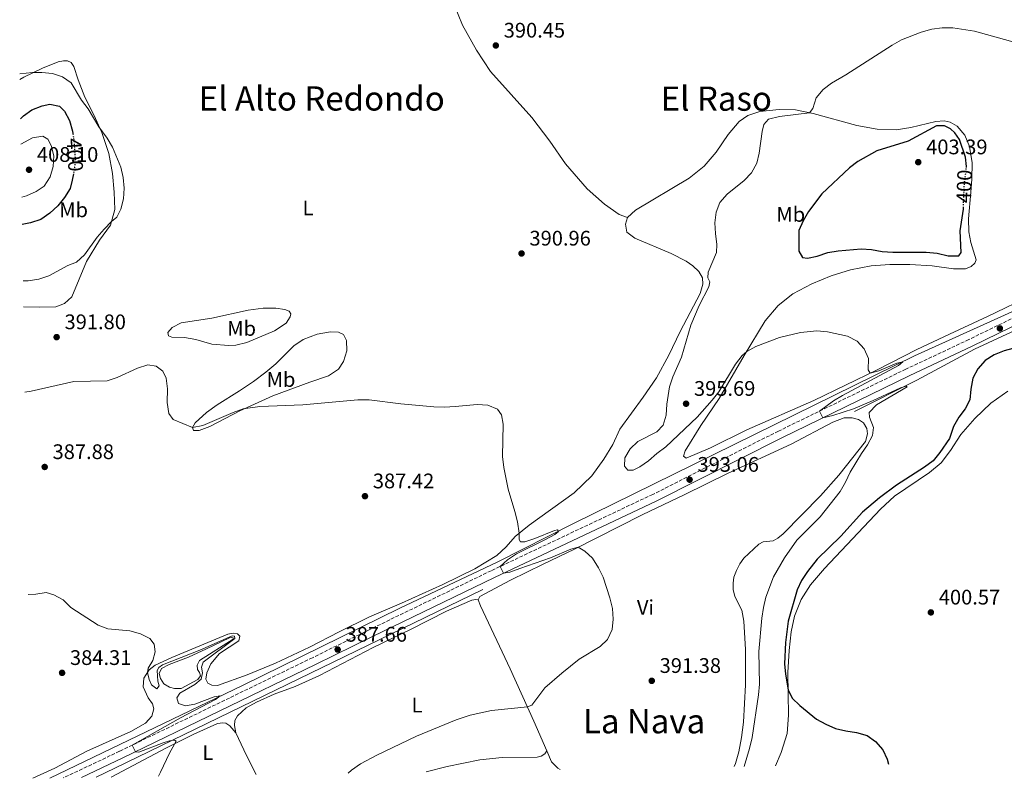
# Model space of a CAD drawing. Units: metres. Extents: x 614729 to 618198, y 4701617 to 4703987.
# Drawn here: x 614761 to 615228, y 4701617 to 4701978 of the extents above; entities that cross this region are included whole.
import ezdxf
from ezdxf.enums import TextEntityAlignment as Align

# ---------------------------------------------------------------- set-up
doc = ezdxf.new("R2010")
doc.units = ezdxf.units.M
doc.header["$MEASUREMENT"] = 0
doc.linetypes.add('DGN Style 3', pattern=[2.435890702152634, 1.739921930109024, -0.6959687720436097])
doc.linetypes.add('DGN Style 5', pattern=[1.217945351076317, 0.5219765790327072, -0.6959687720436097])
for name, color, linetype, lineweight in [('Acequia sin especificar', 4, 'Continuous', 0), ('Balsa-alberca', 142, 'Continuous', 0), ('Barranco lineal no visto', 142, 'DGN Style 5', 0), ('Camino', 7, 'DGN Style 3', 0), ('Cota de curva de nivel directora', 7, 'Continuous', 0), ('Cota de punto acotado terreno', 7, 'Continuous', 0), ('Curva de nivel directora', 30, 'Continuous', 30), ('Curva de nivel directora no vista', 30, 'DGN Style 5', 30), ('Curva de nivel intermedia', 30, 'Continuous', 0), ('Etiqueta de uso rústico', 92, 'Continuous', 0), ('Línea de cambio de uso (parcela vista)', 92, 'Continuous', 0), ('Margen derecho', 7, 'Continuous', 0), ('Punto acotado terreno (símbolo)', 7, 'Continuous', 0), ('Texto de rotulación de espacio menor sin especificar', 7, 'Continuous', 0), ('Texto de Área (paraje) menor', 7, 'Continuous', 0)]:
    doc.layers.add(name, color=color, linetype=linetype, lineweight=lineweight)
doc.styles.add('Style-Arial', font='arial.ttf')

# ---------------------------------------------------------------- blocks, each defined once
blk = doc.blocks.new('5PATER')
at = {"layer": 'Barranco lineal no visto', "linetype": 'Continuous', "lineweight": 0}
h = blk.add_hatch(color=51, dxfattribs=at)
edge = h.paths.add_edge_path()
edge.add_ellipse((0, 0), major_axis=(-0.1095731443231308, -0.1110710700762829), ratio=0.9994222409660317, start_angle=0, end_angle=360)

msp = doc.modelspace()

# ---------------------------------------------------------------- linework, layer by layer
at = {"layer": 'Acequia sin especificar', "color": 4, "linetype": 'Continuous', "lineweight": 0, "extrusion": (-0.4374000487527924, 0.8988984806820427, 0.02574332493230728), "elevation": 3957374.52619589, "flags": 128}
msp.add_lwpolyline([(-2609992.993901988, -101524.7650663549), (-2610002.73480516, -101524.6750365177), (-2610197.048318031, -101519.8834485168)], dxfattribs=at)
at = {"layer": 'Acequia sin especificar', "color": 4, "linetype": 'Continuous', "lineweight": 0}
for points in [[(614775.1299999999, 4701617.24, 384.75), (614866.5700000003, 4701661.279999999, 385.4900000000052), (614941.2999999998, 4701697.9, 388.5099999999948), (614987.54, 4701719.730000001, 389.9400000000023), (615023.7999999998, 4701738.230000001, 390.8500000000058), (615185.8399999999, 4701817.77, 395.4100000000035), (615383.0199999996, 4701906.92, 400), (615408.2599999999, 4701919.359999999, 397.8099999999977)], [(615321.2300000006, 4701868.74, 399.0299999999988), (615272.7699999996, 4701848.02, 399.1499999999942), (615214.3200000003, 4701821.01, 398.1900000000023), (615186.9400000004, 4701806.210000001, 395.8000000000029), (615157.3499999996, 4701791.41, 395)]]:
    msp.add_polyline3d(points, dxfattribs=at)
at = {"layer": 'Balsa-alberca', "color": 142, "linetype": 'Continuous', "lineweight": 0, "elevation": 384.8000000000029, "flags": 128}
msp.add_lwpolyline([(614849.4600000001, 4701678.59), (614860.4900000002, 4701683.82), (614861.4500000002, 4701684), (614862.1699999999, 4701683.82), (614862.1200000001, 4701683.25), (614846.2599999999, 4701673.039999999), (614845.1299999999, 4701670.869999999), (614845.3300000001, 4701668.83), (614846.2599999999, 4701667.34), (614846.6500000004, 4701665.84), (614845.4100000003, 4701664.09), (614837.5300000003, 4701659.800000001), (614834.2999999998, 4701659.74), (614831.8799999999, 4701660.41), (614829.1900000004, 4701662.07), (614827.6200000001, 4701664.460000001), (614827.0999999996, 4701666.83), (614828.0800000001, 4701669.26), (614831.7300000006, 4701671.220000001), (614840.9199999999, 4701674.74), (614849.4600000001, 4701678.59)], close=True, dxfattribs=at)
msp.add_lwpolyline([(614849.4600000001, 4701678.59), (614860.4900000002, 4701683.82), (614861.4500000002, 4701684), (614862.1699999999, 4701683.82), (614862.1200000001, 4701683.25), (614846.2599999999, 4701673.039999999), (614845.1299999999, 4701670.869999999), (614845.3300000001, 4701668.83), (614846.2599999999, 4701667.34), (614846.6500000004, 4701665.84), (614845.4100000003, 4701664.09), (614837.5300000003, 4701659.800000001), (614834.2999999998, 4701659.74), (614831.8799999999, 4701660.41), (614829.1900000004, 4701662.07), (614827.6200000001, 4701664.460000001), (614827.0999999996, 4701666.83), (614828.0800000001, 4701669.26), (614831.7300000006, 4701671.220000001), (614840.9199999999, 4701674.74), (614849.4600000001, 4701678.59)], dxfattribs=at)
at = {"layer": 'Camino', "color": 7, "linetype": 'DGN Style 3', "lineweight": 0}
msp.add_polyline3d([(615883.6299999988, 4702128.59, 403.8399999999965), (615889.390000001, 4702124.380000001, 403.4299999999931), (615890.9800000002, 4702122.170000001, 403.4299999999931), (615890.6600000005, 4702120.270000001, 403.2899999999937), (615889.6900000004, 4702119.480000001, 403.2899999999937), (615884.760000002, 4702116.980000001, 403.3099999999977), (615831.7500000001, 4702093.650000002, 402.5200000000041), (615667.0399999997, 4702024.060000001, 400.0800000000019), (615618.2199999989, 4702003.890000002, 399.4199999999984), (615517.5199999994, 4701961.820000002, 398.9100000000035), (615366.3200000006, 4701897.600000001, 398.9299999999931), (615327.5100000012, 4701880.25, 398.7599999999948), (615308.7499999991, 4701871.87, 398.6799999999931), (615259.1499999982, 4701848.100000001, 398.3399999999965), (615236.1200000013, 4701837.520000001, 398.0299999999991), (615211.6399999994, 4701825.550000001, 397.229999999996), (615181.7100000003, 4701811.490000002, 396.2100000000065), (615121.2100000007, 4701782.080000001, 394.4199999999982), (615061.5, 4701752, 392.5200000000042), (614984.7500000006, 4701715.75, 389.8500000000058), (614926.7399999987, 4701687.640000001, 387.8999999999942), (614899.8200000004, 4701674.400000001, 387.479999999996), (614808.2499999995, 4701629.970000001, 384.8300000000016), (614781.6599999998, 4701617.350000001, 384.0399999999935)], dxfattribs=at)
at = {"layer": 'Curva de nivel directora', "color": 30, "linetype": 'Continuous', "lineweight": 30, "elevation": 400, "flags": 128}
for points in [[(614761.1499999998, 4701930.430000001), (614762.5800000003, 4701931.770000001), (614766.5999999992, 4701934.740000002), (614771.5199999989, 4701936.640000002), (614775.1199999996, 4701937.310000002), (614779.6999999996, 4701936.390000002), (614782.1399999983, 4701934.100000001), (614784.4999999985, 4701929.690000001), (614785.9600000003, 4701924.54), (614786.0999999989, 4701923.410000003)], [(615210.4399999991, 4701907.28), (615210.4900000005, 4701907.79), (615209.980000001, 4701912.220000003), (615207.2400000005, 4701920.600000001), (615204.9699999996, 4701923.830000003), (615202.8399999995, 4701925.62), (615200.0999999992, 4701927.07), (615196.2799999992, 4701927.07), (615182.7099999995, 4701919.84), (615167.9699999985, 4701915.15), (615158.8800000001, 4701910.130000004), (615154.8700000002, 4701907.15), (615141.7899999999, 4701894.730000002), (615135.4399999998, 4701886.430000001), (615132.8499999993, 4701881.960000004), (615130.9299999992, 4701877.34), (615130.9200000003, 4701867.470000002), (615132.6799999994, 4701864.560000001), (615134.91, 4701864.210000001), (615139.5999999995, 4701865.17), (615144.6699999989, 4701866.859999999), (615149.5799999996, 4701867.770000001), (615160.4299999991, 4701868.660000001), (615165.4200000003, 4701868.37), (615170.4400000006, 4701867.390000002), (615175.5199999989, 4701867.020000001), (615191.3099999982, 4701867.100000001), (615196.6399999991, 4701866.630000001), (615201.8099999991, 4701865.390000001), (615206.8499999995, 4701865.300000002), (615208.0399999986, 4701866.980000002), (615207.5499999991, 4701877.220000002), (615208.9900000007, 4701887.440000001), (615209.0199999998, 4701888.130000002)], [(614786.3099999991, 4701904.2), (614785.7599999993, 4701901.280000002), (614784.7199999997, 4701897.350000001), (614782.1099999992, 4701893.090000002), (614778.9599999997, 4701889.11), (614775.1599999999, 4701885.529999999), (614770.8300000003, 4701882.61), (614765.9699999989, 4701880.970000003), (614761.979999999, 4701880.180000001)], [(615243.1299999986, 4701824.189999999), (615228.3299999996, 4701820.210000001), (615223.6, 4701818.32), (615219.3300000007, 4701815.53), (615215.8700000006, 4701811.619999999), (615213.5799999996, 4701807.170000001), (615212.5999999982, 4701801.949999999), (615212.0499999984, 4701796.920000001), (615209.8499999989, 4701792.689999999), (615206.8299999993, 4701788.710000001), (615204.3799999995, 4701784.220000003), (615202.4699999985, 4701778.59), (615197.8399999995, 4701771.880000002), (615194.7399999992, 4701767.960000002), (615190.5500000004, 4701764.880000002), (615177.2199999999, 4701756.32), (615169.1199999995, 4701750.29), (615161.169999999, 4701743.490000002), (615150.7699999987, 4701732.200000001), (615139.5999999995, 4701721.230000001), (615134.9599999993, 4701715.420000001), (615132.1599999985, 4701711.150000002), (615130.0399999997, 4701706.619999999), (615125.8199999996, 4701691.800000002), (615124.5799999991, 4701681.620000001), (615124.0499999993, 4701671.490000002), (615124.4499999996, 4701666.52), (615125.7999999995, 4701659.140000002), (615127.7599999999, 4701655.199999999), (615131.3899999997, 4701651.770000001), (615139.2300000007, 4701645.200000001), (615143.6299999995, 4701642.810000001), (615148.3500000002, 4701640.84), (615153.2099999995, 4701639.640000002), (615158.3100000002, 4701638.949999999), (615163.3499999982, 4701637.470000002), (615167.2599999999, 4701634.560000001), (615170.7800000003, 4701630.699999999), (615172.8300000001, 4701626.140000002), (615173.3899999987, 4701623.890000001)]]:
    msp.add_lwpolyline(points, dxfattribs=at)
at = {"layer": 'Curva de nivel directora no vista', "color": 30, "linetype": 'DGN Style 5', "lineweight": 30, "elevation": 400, "flags": 128}
for points in [[(614786.0999999989, 4701923.410000003), (614786.6100000008, 4701919.42), (614787.1699999997, 4701910.470000003), (614786.9100000003, 4701907.430000001), (614786.3099999991, 4701904.2)], [(615209.0199999998, 4701888.130000002), (615209.3799999997, 4701897.640000002), (615210.4399999991, 4701907.28)]]:
    msp.add_lwpolyline(points, dxfattribs=at)
at = {"layer": 'Curva de nivel intermedia', "color": 30, "linetype": 'Continuous', "lineweight": 0, "flags": 128}
for points, elevation in [([(615104.8200000002, 4701622.750000001), (615107.4500000009, 4701631.31), (615108.7100000015, 4701636.48), (615111.7000000001, 4701656.779999999), (615112.1300000013, 4701661.869999998), (615111.8499999997, 4701677.350000001), (615113.3400000005, 4701693.159999999), (615114.0400000003, 4701698.279999999), (615115.16, 4701703.159999999), (615118.8600000015, 4701712.769999998), (615123.98, 4701721.91), (615129.8400000007, 4701730.220000001), (615140.9500000018, 4701741.380000001), (615150.4900000015, 4701753.359999999), (615153.0599999997, 4701757.769999999), (615155.2900000005, 4701762.53), (615160.5800000011, 4701771.470000001), (615163.5499999995, 4701775.489999999), (615165.8099999992, 4701779.92), (615166.2600000007, 4701783.82), (615164.4800000016, 4701788.61), (615164.2900000016, 4701790.92), (615167.7900000018, 4701794.509999999), (615182.3700000019, 4701803.080000001), (615181.8500000011, 4701803.439999999), (615179.1700000011, 4701802.630000002), (615166.1800000003, 4701796.560000001), (615156.8700000007, 4701792.689999999), (615146.940000002, 4701789.439999999), (615142.2700000005, 4701788.4), (615140.7199999993, 4701791.569999999), (615147.2599999994, 4701796.429999999), (615151.6300000015, 4701799.050000001), (615178.1200000006, 4701813.17), (615180.3100000012, 4701814.909999999), (615177.4500000001, 4701814.300000002), (615168.8300000012, 4701810.619999997), (615164.7100000017, 4701809.640000001), (615163.8500000013, 4701811.21), (615163.9400000006, 4701816.539999999), (615161.9400000002, 4701821.190000001), (615158.640000001, 4701824.82), (615154.0099999997, 4701827.220000001), (615144.5199999991, 4701829.279999999), (615139.4500000019, 4701829.680000001), (615131.630000001, 4701828.890000001), (615121.7200000002, 4701826.560000001), (615110.5100000009, 4701822.319999998), (615106.1100000021, 4701819.930000001), (615103.9400000017, 4701817.989999999), (615100.8300000003, 4701813.91), (615092.7900000003, 4701800.699999998), (615089.7300000003, 4701796.739999999), (615082.6500000015, 4701788.689999999), (615067.7600000007, 4701774.52), (615063.4700000014, 4701771.42), (615059.5100000007, 4701767.899999999), (615055.3700000012, 4701765.08), (615052.1400000014, 4701763.439999999), (615049.610000001, 4701763.509999999), (615048.0000000017, 4701765.359999999), (615048.240000001, 4701769.279999998), (615050.7000000018, 4701773.659999999), (615054.3600000008, 4701777.060000001), (615063.4800000006, 4701781.720000002), (615066.4599999998, 4701784.929999999), (615067.9100000005, 4701789.699999998), (615068.1500000019, 4701794.819999999), (615069.4300000004, 4701803.039999999), (615071.0000000017, 4701807.789999999), (615075.1900000006, 4701817.189999999), (615079.5100000012, 4701832.349999998), (615083.4800000008, 4701841.66), (615088.13, 4701850.609999999), (615088.5700000003, 4701853.029999998), (615087.6699999995, 4701854.859999998), (615087.7900000003, 4701857.579999999), (615091.7599999999, 4701866.890000001), (615091.9500000001, 4701870.67), (615091.2400000015, 4701875.9), (615090.990000001, 4701881.06), (615091.5400000009, 4701886.06), (615093.3600000005, 4701890.710000001), (615096.7900000013, 4701894.54), (615104.8800000004, 4701901.16), (615108.420000001, 4701904.739999999), (615110.8500000006, 4701909.31), (615112.0500000009, 4701914.16), (615113.4400000012, 4701924.42), (615114.2400000015, 4701927.779999999), (615116.5300000003, 4701930.2), (615121.6199999996, 4701931.579999999), (615135.9100000014, 4701933.289999999), (615137.5800000011, 4701935.27), (615139.1400000014, 4701940.32), (615142.38, 4701944.319999999), (615146.3099999995, 4701947.410000001), (615153.1400000004, 4701951.32), (615175.120000001, 4701965.46), (615179.5500000011, 4701967.939999999), (615188.9000000008, 4701971.570000002)], 395.0000000000001), ([(615188.9000000008, 4701971.570000002), (615193.9500000002, 4701973.02), (615198.9600000014, 4701973.609999999), (615203.9800000016, 4701973.569999999), (615214.3200000017, 4701972.119999998), (615234.2200000014, 4701966.510000001)], 395.0000000000001), ([(614760.8000000011, 4701951.83), (614766.8400000005, 4701952.359999999), (614771.2500000006, 4701952.439999999), (614776.310000001, 4701951.869999997), (614781.1500000001, 4701950.390000001), (614785.2100000015, 4701947.449999998), (614790.1500000014, 4701939.21), (614793.2500000015, 4701935.15), (614798.4500000007, 4701926.609999998), (614802.370000001, 4701921.3), (614804.8900000001, 4701916.980000001), (614808.7999999993, 4701907.439999999), (614809.9600000017, 4701902.470000001), (614810.410000001, 4701897.430000001), (614810.1500000017, 4701892.350000001), (614808.8100000005, 4701887.419999998), (614806.9700000011, 4701883.67), (614804.4000000006, 4701881.67), (614800.9400000006, 4701878.06), (614797.5800000011, 4701874.119999999), (614791.5199999993, 4701865.720000001), (614787.7999999998, 4701862.289999999), (614783.6800000004, 4701860.779999999), (614774.6900000006, 4701855.869999999), (614769.9400000008, 4701854.279999999), (614764.9000000004, 4701853.439999999), (614762.4200000016, 4701853.399999999)], 395.0000000000001), ([(614761.350000001, 4701918.3), (614766.8300000017, 4701921.429999999), (614771.7800000003, 4701922.17), (614774.1299999995, 4701920.749999999), (614775.8200000015, 4701917.77), (614776.9800000016, 4701912.800000001), (614776.6300000007, 4701907.81), (614775.2400000005, 4701902.880000002), (614772.3600000015, 4701898.429999999), (614768.6300000009, 4701895.87), (614764.0399999999, 4701893.880000001), (614761.76, 4701893.25)], 405.0000000000001), ([(614763.2900000011, 4701800.52), (614766.2200000014, 4701801.02), (614786.47, 4701805.609999998), (614802.3399999997, 4701805.96), (614807.1100000018, 4701807.449999998), (614816.6800000007, 4701811.970000001), (614821.6800000007, 4701813.470000001), (614825.6799999995, 4701812.88), (614828.7599999995, 4701810.58), (614830.3700000012, 4701807.140000001), (614831.0199999993, 4701802.180000001), (614830.8400000005, 4701795.609999998), (614831.6000000006, 4701790.49), (614833.7700000008, 4701787.57), (614842.9000000015, 4701783.76), (614847.7899999999, 4701784.759999999), (614862.2100000012, 4701790.87), (614866.9200000009, 4701792.56), (614874.7999999998, 4701793.789999999), (614895.2100000015, 4701794.5), (614921.4400000013, 4701796.889999999), (614926.8000000013, 4701796.889999999), (614941.7700000004, 4701794.949999999), (614957.5700000008, 4701793.55), (614962.5700000009, 4701793.4), (614967.6100000013, 4701793.670000001), (614978.0600000008, 4701794.67), (614983.0899999999, 4701794.380000002), (614987.7400000013, 4701792.550000001), (614989.63, 4701789.810000001), (614990.4300000002, 4701785.34), (614990.1599999998, 4701769.949999998), (614990.7099999996, 4701764.819999998), (614992.7999999995, 4701754.52), (614996.0300000015, 4701743.819999999), (614997.1700000016, 4701738.939999999), (614998.040000001, 4701733.499999999), (614998.030000002, 4701730.550000002), (614998.6500000012, 4701729.449999999), (615000.7200000009, 4701729.449999999), (615005.4800000018, 4701730.96), (615014.7800000003, 4701734.900000001), (615016.2000000018, 4701735.09), (615016.7200000006, 4701734.42), (615014.900000001, 4701732.999999999), (615010.5600000003, 4701730.509999999), (614996.7800000004, 4701723.689999999), (614992.4300000007, 4701720.890000001), (614989.0100000009, 4701717.76), (614990.5300000008, 4701714.579999999), (614993.6500000011, 4701715.109999998), (614998.3700000017, 4701716.730000001), (615012.8800000004, 4701721.859999998), (615022.5900000001, 4701726.039999999), (615026.0700000002, 4701726.890000001), (615029.2500000009, 4701725.07), (615032.8800000009, 4701721.630000001), (615035.6400000012, 4701717.17), (615037.9099999999, 4701712.720000002), (615041.150000001, 4701702.88), (615042.3300000011, 4701697.849999999), (615042.7300000011, 4701692.75), (615042.2100000004, 4701687.75), (615039.990000001, 4701682.98), (615036.550000001, 4701679.720000001), (615026.6, 4701673.640000002), (615018.2600000005, 4701667.029999999), (615010.2899999998, 4701660.13), (615003.990000001, 4701651.92), (615001.9500000003, 4701651.019999999), (614984.9600000007, 4701649.3), (614974.7300000003, 4701647.119999998), (614968.1299999999, 4701644.859999998), (614949.3200000008, 4701637.159999998), (614930.3600000021, 4701628.17), (614922.6200000015, 4701623.970000001), (614918.3900000004, 4701620.949999999), (614916.8900000005, 4701619.609999998)], 390), ([(614764.8600000002, 4701704.439999999), (614768.4100000019, 4701704.569999999), (614773.3400000005, 4701705.390000001), (614777.0900000011, 4701704.289999999), (614781.5000000012, 4701701.92), (614785.0199999993, 4701698.230000001), (614798.0300000003, 4701689.929999999), (614802.7000000018, 4701688.140000001), (614813.1600000003, 4701687.189999999), (614818.1800000004, 4701685.800000001), (614822.5999999995, 4701683.480000001), (614824.610000001, 4701680.82), (614825.150000002, 4701677.199999999), (614824.05, 4701673.039999999), (614821.7600000012, 4701669.509999999), (614821.4800000018, 4701667.409999999), (614822.2700000008, 4701664.01), (614823.3300000003, 4701661.529999999), (614826.0000000015, 4701659.680000001), (614827.0000000005, 4701661.050000001), (614826.4500000007, 4701663.259999999), (614826.0599999995, 4701668.359999999), (614826.8600000018, 4701669.759999999), (614828.5700000018, 4701670.98), (614846.3799999995, 4701678.009999999), (614861.6700000004, 4701684.84), (614862.900000002, 4701684.63), (614863.0600000008, 4701683.500000001), (614847.9800000021, 4701672.340000001), (614847.22, 4701669.970000001), (614847.6900000017, 4701667.230000001), (614846.9699999996, 4701664.24), (614843.9200000009, 4701661.640000001), (614836.870000001, 4701657.609999998), (614835.4000000004, 4701655.289999999), (614836.2899999999, 4701652.640000001), (614839.4900000007, 4701651.529999998), (614844.0400000014, 4701652.310000001), (614853.0899999995, 4701655.829999999), (614856.0900000014, 4701656.359999998), (614853.8200000004, 4701654.56), (614837.250000001, 4701645.9), (614814.2500000009, 4701632.880000001), (614815.770000001, 4701629.7), (614817.4200000005, 4701629.53), (614828.8900000014, 4701633.909999998), (614832.0300000019, 4701634.84), (614834.3200000006, 4701635.16), (614835.1800000012, 4701634.83), (614831.9800000006, 4701629.119999999), (614827.7400000005, 4701620.010000001), (614826.690000002, 4701618.100000001)], 385)]:
    msp.add_lwpolyline(points, dxfattribs=dict(at, elevation=elevation))
at = {"layer": 'Línea de cambio de uso (parcela vista)', "color": 92, "linetype": 'Continuous', "lineweight": 0, "extrusion": (0.7575440661278767, 0.4000887672855756, 0.5158061323465937), "elevation": 2347058.177770626, "flags": 128}
msp.add_lwpolyline([(3870290.596006892, -1412668.67299995), (3870278.650820469, -1412667.645808964), (3870268.473068083, -1412667.353993342)], dxfattribs=at)
at = {"layer": 'Línea de cambio de uso (parcela vista)', "color": 92, "linetype": 'Continuous', "lineweight": 0}
for points in [[(615049.5599999996, 4701883.539999999, 391.6399999999995), (615045.5599999996, 4701884.930000001, 391.5800000000018), (615038.5899999999, 4701889.890000001, 391.4600000000065), (615030.3300000001, 4701897.189999999, 391.179999999993), (615020.0499999998, 4701909.029999999, 391.070000000007), (615012.5899999999, 4701919.74, 390.6999999999971), (615004.1200000001, 4701931.01, 390.5899999999965), (614984.4600000001, 4701952.880000001, 390.5299999999988), (614977.6900000004, 4701963.09, 390.3300000000018), (614971.0599999996, 4701974.84, 390.4400000000023), (614967.0700000003, 4701985.100000001, 390.4400000000023), (614966.7100000001, 4701991.710000001, 390.4199999999983), (614969.0999999996, 4701994.640000001, 390.2700000000041), (614975.7000000002, 4701998.66, 390.25), (614988.9800000006, 4702005.529999999, 390.3000000000029), (614998.9900000002, 4702011.34, 390.4199999999983), (615006.9500000002, 4702017.310000001, 390.7799999999988), (615013.5999999996, 4702026.810000001, 391.3899999999995)], [(614760.8399999999, 4701949.130000001, 395.5399999999936), (614762.75, 4701950.189999999, 395.3600000000006), (614771.6200000001, 4701954.5, 394.6499999999942), (614779.1200000001, 4701957.460000001, 394), (614781.6600000003, 4701957.949999999, 393.9700000000012), (614783.5599999996, 4701957.930000001, 393.8800000000047), (614785.1900000004, 4701957.130000001, 393.8800000000047), (614786.4400000004, 4701955.25, 393.8800000000047), (614788.5, 4701948.9, 394.0500000000029), (614791.7199999997, 4701940.699999999, 394.5399999999936), (614796.0499999998, 4701932.34, 394.8500000000058), (614799.7599999999, 4701923.949999999, 395.0500000000029), (614803.1200000001, 4701913.99, 395.0200000000041), (614804.8399999999, 4701904.380000001, 395.0500000000029), (614805.7400000002, 4701895.600000001, 395.2700000000041), (614805.9900000002, 4701887.380000001, 395.2200000000012), (614803.9199999999, 4701879.970000001, 394.929999999993), (614798.7300000006, 4701872.82, 394.5899999999965), (614792.4600000001, 4701862.600000001, 394.2299999999959), (614785.5800000001, 4701845.92, 393.1199999999953), (614782.1100000005, 4701842.609999999, 392.8899999999995), (614777.9699999997, 4701841.15, 392.6900000000023), (614770.2800000003, 4701841, 392.6100000000006), (614762.6200000001, 4701841.15, 392.7700000000041)], [(615242.1900000004, 4701847, 397.820000000007), (615220.4000000004, 4701836.49, 396.9400000000023), (615202.4100000003, 4701828.07, 396.7700000000041), (615186.8499999996, 4701820.779999999, 395.8000000000029), (615167.9900000002, 4701811.24, 395.1199999999953), (615137.9299999997, 4701796.66, 393.9900000000052), (615106.1900000004, 4701782.59, 393.3399999999965), (615088.8799999999, 4701774.09, 393.1399999999995), (615077.3600000005, 4701769.17, 393.1699999999983), (615076.0999999996, 4701770.09, 393.1999999999971), (615076.9400000004, 4701772.619999999, 393.25), (615084.3799999999, 4701784.680000001, 393.6499999999942), (615093.0999999996, 4701797.619999999, 394.1300000000047), (615104.8899999997, 4701817.91, 394.8699999999953), (615114.9199999999, 4701834.5, 395.9499999999971), (615121.0499999998, 4701841.689999999, 396.4600000000065), (615128.0499999998, 4701847.27, 396.8000000000029), (615137.0800000001, 4701852.07, 397.0500000000029), (615146.1500000004, 4701855.76, 397.6499999999942), (615155.4699999997, 4701858.66, 397.9900000000052), (615165.2199999997, 4701860.52, 398.2200000000012), (615174.0599999996, 4701861.17, 398.5800000000018), (615183.5099999999, 4701861.180000001, 398.6399999999995), (615194.2400000002, 4701860.5, 398.6699999999983), (615204.2699999996, 4701859.100000001, 398.5800000000018), (615210, 4701859.189999999, 398.5800000000018), (615212.7100000001, 4701860.220000001, 398.5800000000018), (615214.4400000004, 4701861.76, 398.6100000000006), (615215.1500000004, 4701863.470000001, 398.6999999999971), (615212.5800000001, 4701871.600000001, 399.0099999999948), (615211.5899999999, 4701876.77, 399.2400000000052), (615211.3799999999, 4701882.869999999, 399.2899999999936), (615212.5099999999, 4701895.560000001, 399.2899999999936), (615213.0099999999, 4701901.810000001, 398.7299999999959), (615213.2199999997, 4701909.560000001, 398.4400000000023), (615211.9900000002, 4701917.279999999, 398.4400000000023), (615209.6399999997, 4701922.58, 398.5), (615206, 4701926.859999999, 398.6100000000006), (615202.7100000001, 4701928.850000001, 398.7299999999959), (615199.8300000001, 4701929.460000001, 398.75), (615195.9199999999, 4701929.189999999, 398.6399999999995), (615184, 4701926.25, 397.7299999999959), (615177.04, 4701925.180000001, 397.5099999999948), (615168.0099999999, 4701925.460000001, 396.6300000000047), (615158.4000000004, 4701927.289999999, 396.4600000000065), (615137.7400000002, 4701932.92, 395.1199999999953), (615129.3499999996, 4701934.630000001, 394.5599999999977), (615121.4600000001, 4701934.9, 394.2200000000012), (615112.4000000004, 4701933.84, 394.070000000007), (615106.6699999999, 4701931.99, 394.0500000000029), (615102.5199999996, 4701929.180000001, 393.9600000000065), (615097.3099999996, 4701922.939999999, 393.7299999999959), (615091.6100000005, 4701914.51, 393.5399999999936), (615085.8700000001, 4701907.890000001, 393.1999999999971), (615078.8099999996, 4701902.279999999, 392.8300000000018), (615053.3300000001, 4701886.980000001, 391.7200000000012), (615049.5599999996, 4701883.539999999, 391.6399999999995)], [(615049.5599999996, 4701883.539999999, 391.6399999999995), (615048.4699999997, 4701880.32, 391.7799999999988), (615049.2400000002, 4701876.59, 391.8300000000018), (615052.8899999997, 4701873.779999999, 392.0899999999965), (615070.2800000003, 4701866.460000001, 393.4799999999959), (615077.4000000004, 4701862.720000001, 393.7299999999959), (615080.5300000003, 4701860.550000001, 393.820000000007), (615083.3200000003, 4701857.82, 393.8500000000058), (615085.04, 4701854.810000001, 393.8500000000058), (615085.2599999999, 4701851.890000001, 393.8500000000058), (615084.0499999998, 4701847.449999999, 393.820000000007), (615074.5599999996, 4701829.4, 393.1399999999995), (615069.1200000001, 4701818.17, 392.8800000000047), (615063.2199999997, 4701807.41, 392.7400000000052), (615056.9900000002, 4701798.15, 392.6600000000035), (615045.8300000001, 4701782.91, 392.7400000000052), (615042.4800000006, 4701775.76, 392.7400000000052), (615038.2599999999, 4701768.720000001, 392.7400000000052), (615032.4800000006, 4701760.82, 392.6300000000047), (615024.0999999996, 4701752.779999999, 392.0899999999965), (615002.8200000003, 4701737.369999999, 390.5299999999988), (614996.1500000004, 4701731.960000001, 389.7899999999936), (614991.9199999999, 4701727.130000001, 389.25), (614987.4500000002, 4701722.92, 389.1100000000006), (614976.9699999997, 4701716.619999999, 388.8600000000006), (614961.7400000002, 4701709.15, 388.4600000000065), (614942.1699999999, 4701700.350000001, 387.8899999999995), (614927.0199999996, 4701693.9, 387.1300000000047), (614912.4699999997, 4701686.75, 386.8699999999953), (614898.4900000002, 4701679.350000001, 386.7299999999959), (614882.2999999998, 4701671.800000001, 386.5299999999988), (614868.7699999996, 4701666.220000001, 386.2700000000041), (614854.7000000002, 4701661.26, 385.820000000007), (614852.1100000005, 4701661.390000001, 385.7400000000052), (614850.1399999997, 4701662.24, 385.7100000000065), (614849.2300000006, 4701664.24, 385.679999999993), (614849.7000000002, 4701667.17, 385.6499999999942), (614851.6399999997, 4701671.449999999, 385.6499999999942), (614855.6799999997, 4701676.369999999, 385.6199999999953), (614864.8300000001, 4701682.359999999, 385.679999999993), (614865.3899999997, 4701684.58, 385.7899999999936), (614864.3200000003, 4701685.720000001, 385.8500000000058), (614862.2400000002, 4701686.119999999, 385.929999999993), (614859.6399999997, 4701685.51, 385.929999999993), (614833.0700000003, 4701674.560000001, 385.570000000007), (614825.1600000003, 4701670.800000001, 385.3399999999965), (614822.2699999996, 4701668.630000001, 385.1399999999995), (614819.7000000002, 4701664.67, 384.6900000000023), (614819.4299999997, 4701660.5, 384.4600000000065), (614821.8600000005, 4701655.4, 384.179999999993), (614823.9500000002, 4701652.52, 384.0299999999988), (614824.5499999998, 4701650.140000001, 383.9199999999983), (614823.5599999996, 4701646.58, 383.8399999999965), (614820.4900000002, 4701643.33, 383.7200000000012), (614813.6100000005, 4701639.33, 383.7200000000012), (614792.6500000004, 4701630.039999999, 383.3000000000029), (614777.5, 4701621.91, 382.929999999993), (614766.9800000006, 4701617.109999999, 382.75)], [(614860.1799999997, 4701822.66, 392.6399999999995), (614852.0499999998, 4701823.390000001, 392.2100000000065), (614844.4400000004, 4701825.529999999, 391.8999999999942), (614839.04, 4701826.58, 391.4700000000012), (614833.0800000001, 4701826.689999999, 391.3000000000029), (614831.4299999997, 4701827.279999999, 391.3899999999995), (614831.2000000002, 4701828.84, 391.5), (614833.1500000004, 4701831.310000001, 391.6999999999971), (614837.4299999997, 4701833.449999999, 391.8999999999942), (614852, 4701835.75, 392.8099999999977), (614869.2999999998, 4701839.49, 393.8000000000029), (614876.4299999997, 4701840.51, 394.4499999999971), (614882.5300000003, 4701840.460000001, 394.7400000000052), (614886.6799999997, 4701839.880000001, 395.0800000000018), (614888.79, 4701839.029999999, 395.1300000000047), (614889.5499999998, 4701837.74, 395.2700000000041), (614889.3399999999, 4701836.289999999, 395.2700000000041), (614887.4299999997, 4701833.279999999, 395.2200000000012), (614881.8200000003, 4701829.730000001, 394.929999999993), (614868.6600000003, 4701824.189999999, 393.429999999993), (614863.5199999996, 4701822.83, 392.9799999999959), (614860.1799999997, 4701822.66, 392.6399999999995)], [(614843.4299999997, 4701782.289999999, 389.7400000000052), (614842.9000000004, 4701783.76, 390), (614844.2199999997, 4701785.99, 390.1399999999995), (614849.5099999999, 4701790.92, 390.570000000007), (614854.6100000005, 4701794.52, 391.0500000000029), (614865.1399999997, 4701801.130000001, 391.5299999999988), (614871.8499999996, 4701805.609999999, 391.9799999999959), (614877.6500000004, 4701810.039999999, 392.5800000000018), (614882.3799999999, 4701814.060000001, 393.2899999999936), (614890.9500000002, 4701822.619999999, 394.6199999999953), (614895.5, 4701825.609999999, 394.8800000000047), (614902.0099999999, 4701828.100000001, 394.6499999999942), (614908.4900000002, 4701829.220000001, 393.8600000000006), (614912.2300000006, 4701829.08, 393.3699999999953), (614914.6600000003, 4701828.02, 392.9499999999971), (614916.0099999999, 4701825.140000001, 392.5200000000041), (614916.1500000004, 4701820.180000001, 392.179999999993), (614914.6699999999, 4701815.050000001, 391.7899999999936), (614912.29, 4701811.439999999, 391.5), (614907.4299999997, 4701808.24, 391.1100000000006), (614898.6299999999, 4701805.32, 391.0500000000029), (614881.0300000003, 4701798.890000001, 390.5099999999948), (614865.3799999999, 4701791.75, 389.9100000000035), (614851.1699999999, 4701784.230000001, 389.6300000000047), (614846.0999999996, 4701782.359999999, 389.6000000000058), (614843.4299999997, 4701782.289999999, 389.7400000000052)], [(615119.8099999996, 4701623, 398.8800000000047), (615122.4699999997, 4701629.369999999, 399.1699999999983), (615125.2800000003, 4701638.32, 399.3399999999965), (615126.0199999996, 4701647.180000001, 399.7100000000065), (615125.6399999997, 4701667.34, 400.1999999999971), (615126.2100000001, 4701677.869999999, 400.3099999999977), (615127.2599999999, 4701686.65, 400.3899999999995), (615128.8200000003, 4701694.08, 400.3099999999977), (615131.9199999999, 4701702.02, 400.4199999999983), (615136.4600000001, 4701708.980000001, 400.4499999999971), (615143.0599999996, 4701716.75, 400.5099999999948), (615169.5800000001, 4701745.050000001, 400.4799999999959), (615176.3200000003, 4701751.140000001, 400.4799999999959), (615192.8499999996, 4701762.350000001, 400.6499999999942), (615198.5099999999, 4701766.960000001, 400.4799999999959), (615202.8899999997, 4701772.92, 400.5399999999936), (615207.7400000002, 4701780.380000001, 400.6199999999953), (615214.5099999999, 4701788.029999999, 400.679999999993), (615222.0199999996, 4701795.27, 400.7599999999948), (615230.1799999997, 4701801.07, 400.8500000000058)], [(614978.6200000001, 4701701.869999999, 388.7899999999936), (614979.3899999997, 4701703.41, 388.7899999999936), (614993.9000000004, 4701711.210000001, 388.8800000000047), (615009.4900000002, 4701718.869999999, 389.1600000000035), (615024.2400000002, 4701725.970000001, 389.929999999993), (615056.4600000001, 4701742.25, 391.179999999993), (615076.6399999997, 4701751.880000001, 391.8000000000029), (615096.9900000002, 4701761.960000001, 392.1699999999983), (615127.2599999999, 4701775.859999999, 393.6699999999983), (615147, 4701786.33, 394.1000000000058), (615152.4400000004, 4701788.4, 394.4400000000023), (615156.1600000003, 4701788.289999999, 394.5200000000041), (615159.2000000002, 4701787.539999999, 394.5800000000018), (615161.5599999996, 4701785.970000001, 394.6100000000006), (615163.2100000001, 4701783.33, 394.6399999999995), (615163.4299999997, 4701780.689999999, 394.6900000000023), (615162.5499999998, 4701777.07, 394.6399999999995), (615149.9299999997, 4701761.07, 394.179999999993), (615141.1500000004, 4701751.230000001, 393.929999999993), (615123.3700000001, 4701733.279999999, 393.4700000000012), (615120.8200000003, 4701731.220000001, 393.4700000000012), (615118.6299999999, 4701729.970000001, 393.4499999999971), (615113.9299999997, 4701729.529999999, 393.4199999999983), (615111.8499999996, 4701728.390000001, 393.4199999999983), (615104.7199999997, 4701721.689999999, 393.0200000000041), (615102.8300000001, 4701718.939999999, 392.8500000000058), (615101.2400000002, 4701715.880000001, 392.8500000000058), (615100.04, 4701712.680000001, 392.8500000000058), (615099.6600000003, 4701709.84, 392.7899999999936), (615099.7400000002, 4701706.75, 392.7400000000052), (615100.4699999997, 4701703.41, 392.7599999999948), (615103.7199999997, 4701697.060000001, 392.929999999993), (615104.6900000004, 4701691.77, 393.0500000000029), (615105.4699999997, 4701678.34, 393.25), (615105.4500000002, 4701661.52, 393.25), (615104.5999999996, 4701643.720000001, 393.4199999999983), (615103.6100000005, 4701636.470000001, 393.4199999999983), (615102.3600000005, 4701629.699999999, 393.4700000000012), (615100.8300000001, 4701624.09, 393.5899999999965), (615100.1799999997, 4701622.67, 393.6000000000058)], [(614978.6200000001, 4701701.869999999, 388.7899999999936), (614977.4800000006, 4701702.07, 388.7899999999936), (614975.6100000005, 4701701.82, 388.7400000000052), (614963.5, 4701696.57, 388.5099999999948), (614946.3399999999, 4701687.789999999, 388.0599999999977), (614928.6100000005, 4701679.279999999, 387.5200000000041), (614903.2000000002, 4701666, 386.8899999999995), (614891.6600000003, 4701660.77, 386.6699999999983), (614881.6500000004, 4701657.119999999, 386.4700000000012), (614873.2300000006, 4701653.32, 386.2100000000065), (614868.3099999996, 4701650.550000001, 386.1300000000047), (614864.2599999999, 4701646.859999999, 386.070000000007), (614863.0099999999, 4701644.65, 386.0099999999948), (614862.8499999996, 4701642.24, 386.0099999999948), (614863.3899999997, 4701638.76, 386.2100000000065)], [(615011.1100000005, 4701630.199999999, 391.3899999999995), (615005.04, 4701644.25, 390.3500000000058), (614993.6900000004, 4701669.119999999, 389.0500000000029), (614979.6600000003, 4701699.050000001, 388.7100000000065), (614978.6200000001, 4701701.869999999, 388.7899999999936)], [(614863.3899999997, 4701638.76, 386.2100000000065), (614860.6200000001, 4701641.980000001, 386.2100000000065), (614858.6900000004, 4701643.359999999, 386.2100000000065), (614857.2400000002, 4701643.539999999, 386.0399999999936), (614854.7000000002, 4701643.100000001, 385.929999999993), (614843.2100000001, 4701637.92, 385.3099999999977), (614830.1500000004, 4701631.359999999, 384.8500000000058), (614804.3099999996, 4701617.730000001, 384.1900000000023)], [(614953.8899999997, 4701620.230000001, 391.0099999999948), (614963.7699999996, 4701622.800000001, 391.0899999999965), (614979.3200000003, 4701625.92, 391.1499999999942), (614990, 4701627, 391.2299999999959), (615006.6399999997, 4701627.230000001, 391.3999999999942), (615008.4500000002, 4701627.630000001, 391.3999999999942), (615010.1900000004, 4701628.76, 391.3999999999942), (615011.1100000005, 4701630.199999999, 391.3899999999995)], [(615017.4900000002, 4701621.289999999, 392.2200000000012), (615016.4500000002, 4701622, 392.1699999999983), (615013.3700000001, 4701624.960000001, 391.7700000000041), (615011.1100000005, 4701630.199999999, 391.3899999999995)]]:
    msp.add_polyline3d(points, dxfattribs=at)
at = {"layer": 'Margen derecho', "color": 7, "linetype": 'Continuous', "lineweight": 0}
msp.add_polyline3d([(615317.1999999981, 4701871.779999999, 398.7100000000063), (615310.230000001, 4701868.660000001, 398.6799999999931), (615260.6499999979, 4701844.900000001, 398.3399999999965), (615237.6299999978, 4701834.330000001, 398.0299999999991), (615213.1599999993, 4701822.37, 397.229999999996), (615183.2300000002, 4701808.310000001, 396.2100000000065), (615122.7699999987, 4701778.920000001, 394.4199999999982), (615063.0500000013, 4701748.830000001, 392.5200000000042), (614986.2699999983, 4701712.570000002, 389.8500000000058), (614928.2899999977, 4701684.470000001, 387.8999999999942), (614901.3700000016, 4701671.230000001, 387.479999999996), (614809.7800000006, 4701626.790000002, 384.8300000000016), (614790.1900000017, 4701617.490000002, 384.25)], dxfattribs=at)

# ---------------------------------------------------------------- block references
at = {"layer": 'Punto acotado terreno (símbolo)', "color": 7, "linetype": 'Continuous', "lineweight": 0, "xscale": 10, "yscale": 10, "zscale": 10}
for p in [(614986.9400000012, 4701965.25, 390.4499999999975), (615187.5799999976, 4701909.810000001, 403.3899999999999), (614765.229999999, 4701906.220000001, 408.1000000000058), (614999.170000002, 4701866.45, 390.9600000000069), (615226.3500000013, 4701830.850000001, 397.6999999999971), (614778.3500000017, 4701826.710000001, 391.7899999999941), (615077.3000000005, 4701795.070000002, 395.6900000000023), (614772.6700000021, 4701765.02, 387.8800000000047), (615078.9799999992, 4701758.980000001, 393.0500000000034), (614924.7899999997, 4701751.130000001, 387.4199999999987), (615193.5799999969, 4701695.930000001, 400.5700000000075), (614911.829999998, 4701678.270000001, 387.6600000000035), (614780.9299999989, 4701667.210000001, 384.3099999999982), (615060.9999999994, 4701663.430000001, 391.3800000000047)]:
    msp.add_blockref('5PATER', p, dxfattribs=at)

# ---------------------------------------------------------------- texts
at = {"layer": 'Cota de curva de nivel directora', "color": 7, "linetype": 'Continuous', "lineweight": 0, "style": 'Style-Arial'}
for rotation, p in [(273.63012, (614786.9981498974, 4701913.292345167, 400)), (87.81012999999997, (615209.4119060307, 4701898.346000837, 400))]:
    msp.add_text('400', height=7.000000000000002, rotation=rotation, dxfattribs=at).set_placement(p, align=Align.MIDDLE_CENTER)
at = {"layer": 'Cota de punto acotado terreno', "color": 7, "linetype": 'Continuous', "lineweight": 0, "style": 'Style-Arial'}
for s, p in [('390.45', (614990.6900000023, 4701969, 390.4499999999971)), ('403.39', (615191.3299999988, 4701913.560000001, 403.3899999999995)), ('408.10', (614768.9800000001, 4701909.970000001, 408.1000000000058)), ('390.96', (615002.9200000009, 4701870.2, 390.9600000000065)), ('391.80', (614782.1000000007, 4701830.460000001, 391.7899999999936)), ('395.69', (615081.0500000018, 4701798.819999999, 395.6900000000023)), ('387.88', (614776.4200000011, 4701768.77, 387.8800000000047)), ('393.06', (615082.7300000002, 4701762.730000001, 393.0500000000029)), ('387.42', (614928.5399999986, 4701754.880000002, 387.4199999999983)), ('400.57', (615197.329999998, 4701699.680000001, 400.570000000007)), ('387.66', (614915.579999999, 4701682.020000001, 387.6600000000035)), ('384.31', (614784.6800000002, 4701670.960000001, 384.3099999999977)), ('391.38', (615064.7500000005, 4701667.179999999, 391.3800000000047))]:
    msp.add_text(s, height=7.000000000000002, dxfattribs=at).set_placement(p)
at = {"layer": 'Etiqueta de uso rústico', "color": 92, "linetype": 'Continuous', "lineweight": 0, "style": 'Style-Arial'}
for s, p in [('Mb', (614786.4002462423, 4701887.180010001, 398.7700000000041)), ('L', (614897.7314203797, 4701888.06001, 393.3399999999965)), ('Mb', (615127.030246245, 4701884.990010002, 398.8099999999977)), ('Mb', (614866.2102462439, 4701830.82001, 393.2899999999936)), ('Mb', (614884.9202462445, 4701806.580010002, 391.8500000000058)), ('Vi', (615058.0089322202, 4701698.290010002, 390.5800000000018)), ('L', (614949.5014203789, 4701651.890010001, 389.429999999993)), ('L', (614850.1914203798, 4701629.310010002, 385.679999999993))]:
    msp.add_text(s, height=7.000000000000002, dxfattribs=at).set_placement(p, align=Align.MIDDLE_CENTER)
at = {"layer": 'Texto de rotulación de espacio menor sin especificar', "color": 7, "linetype": 'Continuous', "lineweight": 0, "style": 'Style-Arial'}
msp.add_text('El Alto Redondo', height=11.5, dxfattribs=at).set_placement((614904.2724931266, 4701940.090010001, 392.3300000000018), align=Align.MIDDLE_CENTER)
at = {"layer": 'Texto de Área (paraje) menor', "color": 7, "linetype": 'Continuous', "lineweight": 0, "style": 'Style-Arial'}
for s, p in [('El Raso', (615091.6578153744, 4701940.00001, 393.1399999999995)), ('La Nava', (615057.3538489124, 4701644.230010001, 391.8699999999953))]:
    msp.add_text(s, height=11.5, dxfattribs=at).set_placement(p, align=Align.MIDDLE_CENTER)

doc.saveas('drawing.dxf')
